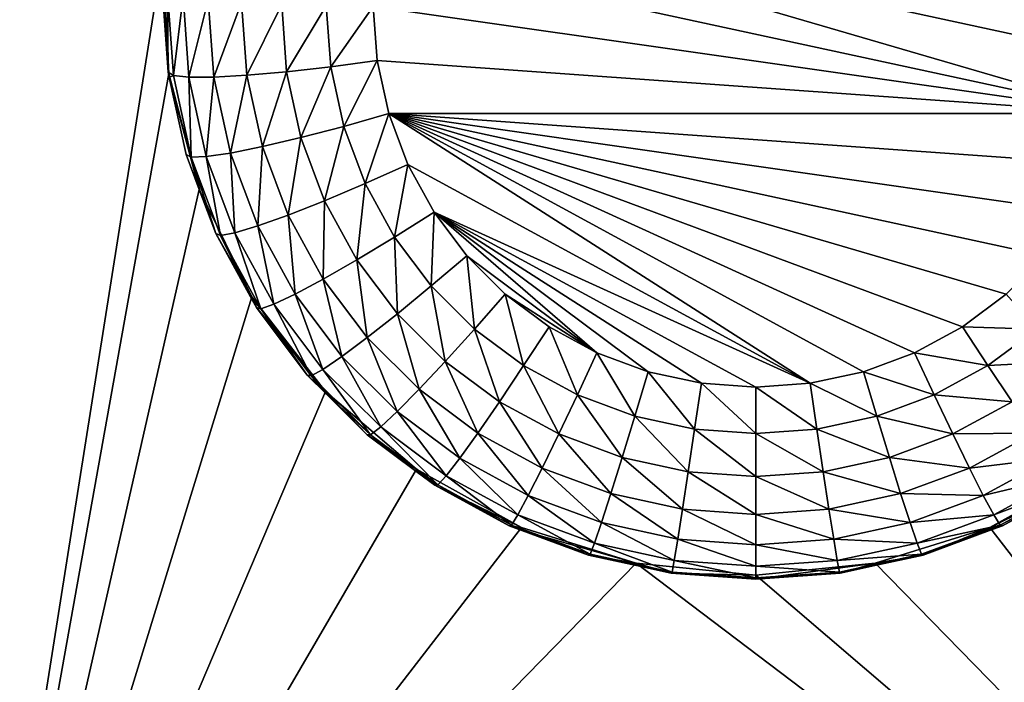
# Model space of a CAD drawing. Extents: x -45 to 45, y -222 to 30.
# Drawn here: x 13 to 16, y -209 to -207 of the extents above; entities that cross this region are included whole.
import ezdxf

# ---------------------------------------------------------------- set-up
doc = ezdxf.new("R2010")
doc.units = 0
doc.layers.add('L1', color=7, linetype='CONTINUOUS')
doc.layers.add('L3', color=7, linetype='CONTINUOUS')

msp = doc.modelspace()

# ---------------------------------------------------------------- linework, layer by layer
at = {"layer": 'L1', "color": 7}
for points in [[(37.92327, -33.90087, 111.1838), (-37.92327, -33.90087, 111.1838), (37.10252, -220.7091, 124.5193)], [(37.10252, -220.7091, 124.5193), (-37.92327, -33.90087, 111.1838), (-37.10252, -220.7091, 124.5193)], [(38.91275, -35.1624, 93.51185), (-37.93243, -217.2227, 109.4401), (-38.91275, -35.1624, 93.51185)], [(37.93243, -217.2227, 109.4401), (-37.93243, -217.2227, 109.4401), (38.91275, -35.1624, 93.51185)]]:
    msp.add_3dface(points, dxfattribs=at)
at = {"layer": 'L3', "color": 250}
for points in [[(32.25, -212.5601, 110.5278), (32.25, -180.3831, 107.7127), (-32.25, -212.5601, 110.5278)], [(-32.25, -212.5601, 110.5278), (32.25, -180.3831, 107.7127), (-32.25, -180.3831, 107.7127)], [(12.45, -204.0738, 108.2796), (13.09738, -206.4707, 108.4893), (12.45, -210.5516, 108.8464)], [(16.09659, -206.9694, 107.7299), (13.76716, -206.4646, 107.6858), (13.80341, -206.2986, 107.6712)], [(16.09659, -206.9694, 107.7299), (13.80341, -206.2986, 107.6712), (16.13284, -206.8034, 107.7154)], [(16.13284, -206.8034, 107.7154), (13.80341, -206.2986, 107.6712), (16.145, -206.634, 107.7006)], [(13.755, -206.634, 107.7006), (13.76716, -206.4646, 107.6858), (16.09659, -206.9694, 107.7299)], [(12.45, -210.5516, 108.8464), (13.09738, -206.4707, 108.4893), (13.11639, -206.8441, 108.522)], [(13.09738, -206.4707, 108.4893), (13.095, -206.5765, 108.3581), (13.11639, -206.8441, 108.522)], [(13.095, -206.5765, 108.3581), (13.11388, -206.8395, 108.3811), (13.11639, -206.8441, 108.522)], [(13.11388, -206.8395, 108.3811), (13.095, -206.5765, 108.3581), (13.11155, -206.5893, 108.2118)], [(13.13026, -206.8499, 108.2346), (13.11388, -206.8395, 108.3811), (13.11155, -206.5893, 108.2118)], [(13.11155, -206.5893, 108.2118), (13.16036, -206.6014, 108.0728), (13.13026, -206.8499, 108.2346)], [(13.13026, -206.8499, 108.2346), (13.16036, -206.6014, 108.0728), (13.17858, -206.8552, 108.095)], [(13.16036, -206.6014, 108.0728), (13.23899, -206.6123, 107.9481), (13.17858, -206.8552, 108.095)], [(13.17858, -206.8552, 108.095), (13.23899, -206.6123, 107.9481), (13.25641, -206.8549, 107.9694)], [(13.23899, -206.6123, 107.9481), (13.3435, -206.6215, 107.844), (13.25641, -206.8549, 107.9694)], [(13.25641, -206.8549, 107.9694), (13.3435, -206.6215, 107.844), (13.35985, -206.8492, 107.8639)], [(13.3435, -206.6215, 107.844), (13.46864, -206.6283, 107.7657), (13.35985, -206.8492, 107.8639)], [(13.35985, -206.8492, 107.8639), (13.46864, -206.6283, 107.7657), (13.48372, -206.8383, 107.7841)], [(13.46864, -206.6283, 107.7657), (13.60814, -206.6326, 107.7171), (13.48372, -206.8383, 107.7841)], [(13.48372, -206.8383, 107.7841), (13.60814, -206.6326, 107.7171), (13.62179, -206.8228, 107.7337)], [(13.60814, -206.6326, 107.7171), (13.755, -206.634, 107.7006), (13.62179, -206.8228, 107.7337)], [(13.62179, -206.8228, 107.7337), (13.755, -206.634, 107.7006), (13.76716, -206.8034, 107.7154)], [(16.09659, -206.9694, 107.7299), (13.76716, -206.8034, 107.7154), (13.755, -206.634, 107.7006)], [(13.62179, -206.8228, 107.7337), (13.76716, -206.8034, 107.7154), (13.66249, -207.0092, 107.75)], [(13.66249, -207.0092, 107.75), (13.76716, -206.8034, 107.7154), (13.80341, -206.9694, 107.7299)], [(16.09659, -206.9694, 107.7299), (13.80341, -206.9694, 107.7299), (13.76716, -206.8034, 107.7154)], [(13.48372, -206.8383, 107.7841), (13.62179, -206.8228, 107.7337), (13.52864, -207.0441, 107.8021)], [(13.52864, -207.0441, 107.8021), (13.62179, -206.8228, 107.7337), (13.66249, -207.0092, 107.75)], [(12.45, -210.5516, 108.8464), (13.11639, -206.8441, 108.522), (13.21047, -207.2061, 108.5537)], [(13.11639, -206.8441, 108.522), (13.11388, -206.8395, 108.3811), (13.11751, -206.8561, 108.3825)], [(13.13026, -206.8499, 108.2346), (13.11751, -206.8561, 108.3825), (13.11388, -206.8395, 108.3811)], [(13.11639, -206.8441, 108.522), (13.11751, -206.8561, 108.3825), (13.21047, -207.2061, 108.5537)], [(13.18602, -207.1053, 108.2569), (13.11751, -206.8561, 108.3825), (13.13026, -206.8499, 108.2346)], [(13.21047, -207.2061, 108.5537), (13.11751, -206.8561, 108.3825), (13.17014, -207.0971, 108.4036)], [(13.18602, -207.1053, 108.2569), (13.17014, -207.0971, 108.4036), (13.11751, -206.8561, 108.3825)], [(13.13026, -206.8499, 108.2346), (13.17858, -206.8552, 108.095), (13.18602, -207.1053, 108.2569)], [(13.17858, -206.8552, 108.095), (13.25641, -206.8549, 107.9694), (13.23285, -207.1037, 108.1167)], [(13.18602, -207.1053, 108.2569), (13.17858, -206.8552, 108.095), (13.23285, -207.1037, 108.1167)], [(13.23285, -207.1037, 108.1167), (13.25641, -206.8549, 107.9694), (13.3083, -207.0926, 107.9901)], [(13.25641, -206.8549, 107.9694), (13.35985, -206.8492, 107.8639), (13.3083, -207.0926, 107.9901)], [(13.3083, -207.0926, 107.9901), (13.35985, -206.8492, 107.8639), (13.40857, -207.0723, 107.8835)], [(13.35985, -206.8492, 107.8639), (13.48372, -206.8383, 107.7841), (13.40857, -207.0723, 107.8835)], [(13.40857, -207.0723, 107.8835), (13.48372, -206.8383, 107.7841), (13.52864, -207.0441, 107.8021)], [(13.66249, -207.0092, 107.75), (13.80341, -206.9694, 107.7299), (13.7294, -207.1879, 107.7656)], [(13.7294, -207.1879, 107.7656), (13.80341, -206.9694, 107.7299), (13.86299, -207.1285, 107.7438)], [(13.86299, -207.1285, 107.7438), (13.80341, -206.9694, 107.7299), (15.12007, -207.8123, 107.8037)], [(16.03701, -207.1285, 107.7438), (15.9553, -207.2776, 107.7569), (13.80341, -206.9694, 107.7299)], [(16.03701, -207.1285, 107.7438), (13.80341, -206.9694, 107.7299), (16.09659, -206.9694, 107.7299)], [(15.9553, -207.2776, 107.7569), (15.85312, -207.4136, 107.7688), (13.80341, -206.9694, 107.7299)], [(13.80341, -206.9694, 107.7299), (15.85312, -207.4136, 107.7688), (15.73256, -207.5337, 107.7793)], [(13.80341, -206.9694, 107.7299), (15.73256, -207.5337, 107.7793), (15.59607, -207.6355, 107.7882)], [(15.59607, -207.6355, 107.7882), (15.44642, -207.7169, 107.7953), (13.80341, -206.9694, 107.7299)], [(13.80341, -206.9694, 107.7299), (15.44642, -207.7169, 107.7953), (15.28667, -207.7762, 107.8005)], [(13.80341, -206.9694, 107.7299), (15.28667, -207.7762, 107.8005), (15.12007, -207.8123, 107.8037)], [(13.52864, -207.0441, 107.8021), (13.66249, -207.0092, 107.75), (13.6025, -207.2414, 107.8193)], [(13.6025, -207.2414, 107.8193), (13.66249, -207.0092, 107.75), (13.7294, -207.1879, 107.7656)], [(13.40857, -207.0723, 107.8835), (13.52864, -207.0441, 107.8021), (13.48867, -207.2863, 107.9022)], [(13.48867, -207.2863, 107.9022), (13.52864, -207.0441, 107.8021), (13.6025, -207.2414, 107.8193)], [(13.3083, -207.0926, 107.9901), (13.40857, -207.0723, 107.8835), (13.39361, -207.3204, 108.0101)], [(13.39361, -207.3204, 108.0101), (13.40857, -207.0723, 107.8835), (13.48867, -207.2863, 107.9022)], [(13.21047, -207.2061, 108.5537), (13.17014, -207.0971, 108.4036), (13.21489, -207.2167, 108.4141)], [(13.21489, -207.2167, 108.4141), (13.17014, -207.0971, 108.4036), (13.18602, -207.1053, 108.2569)], [(13.18602, -207.1053, 108.2569), (13.23285, -207.1037, 108.1167), (13.27769, -207.3501, 108.2783)], [(13.27769, -207.3501, 108.2783), (13.26263, -207.3441, 108.4252), (13.18602, -207.1053, 108.2569)], [(13.18602, -207.1053, 108.2569), (13.26263, -207.3441, 108.4252), (13.21489, -207.2167, 108.4141)], [(13.23285, -207.1037, 108.1167), (13.3083, -207.0926, 107.9901), (13.32209, -207.3421, 108.1376)], [(13.27769, -207.3501, 108.2783), (13.23285, -207.1037, 108.1167), (13.32209, -207.3421, 108.1376)], [(13.32209, -207.3421, 108.1376), (13.3083, -207.0926, 107.9901), (13.39361, -207.3204, 108.0101)], [(13.7294, -207.1879, 107.7656), (13.86299, -207.1285, 107.7438), (13.82115, -207.3553, 107.7803)], [(13.82115, -207.3553, 107.7803), (13.86299, -207.1285, 107.7438), (13.9447, -207.2776, 107.7569)], [(13.86299, -207.1285, 107.7438), (15.12007, -207.8123, 107.8037), (13.9447, -207.2776, 107.7569)], [(13.21047, -207.2061, 108.5537), (13.37576, -207.5418, 108.583), (12.45, -210.5516, 108.8464)], [(13.26263, -207.3441, 108.4252), (13.37576, -207.5418, 108.583), (13.21047, -207.2061, 108.5537)], [(13.26263, -207.3441, 108.4252), (13.21047, -207.2061, 108.5537), (13.21489, -207.2167, 108.4141)], [(13.6025, -207.2414, 107.8193), (13.7294, -207.1879, 107.7656), (13.7038, -207.4261, 107.8355)], [(13.7038, -207.4261, 107.8355), (13.7294, -207.1879, 107.7656), (13.82115, -207.3553, 107.7803)], [(13.48867, -207.2863, 107.9022), (13.6025, -207.2414, 107.8193), (13.59852, -207.4867, 107.9197)], [(13.59852, -207.4867, 107.9197), (13.6025, -207.2414, 107.8193), (13.7038, -207.4261, 107.8355)], [(13.39361, -207.3204, 108.0101), (13.48867, -207.2863, 107.9022), (13.51061, -207.5339, 108.0287)], [(13.51061, -207.5339, 108.0287), (13.48867, -207.2863, 107.9022), (13.59852, -207.4867, 107.9197)], [(13.82115, -207.3553, 107.7803), (13.9447, -207.2776, 107.7569), (13.93589, -207.508, 107.7936)], [(13.93589, -207.508, 107.7936), (13.9447, -207.2776, 107.7569), (14.04688, -207.4136, 107.7688)], [(14.77993, -207.8123, 107.8037), (14.61333, -207.7762, 107.8005), (13.9447, -207.2776, 107.7569)], [(13.9447, -207.2776, 107.7569), (14.61333, -207.7762, 107.8005), (14.45358, -207.7169, 107.7953)], [(13.9447, -207.2776, 107.7569), (14.45358, -207.7169, 107.7953), (14.04688, -207.4136, 107.7688)], [(13.9447, -207.2776, 107.7569), (15.12007, -207.8123, 107.8037), (14.95, -207.8245, 107.8047)], [(13.9447, -207.2776, 107.7569), (14.95, -207.8245, 107.8047), (14.77993, -207.8123, 107.8037)], [(13.32209, -207.3421, 108.1376), (13.39361, -207.3204, 108.0101), (13.44446, -207.5653, 108.1571)], [(13.44446, -207.5653, 108.1571), (13.39361, -207.3204, 108.0101), (13.51061, -207.5339, 108.0287)], [(13.37721, -207.5532, 108.4435), (13.37576, -207.5418, 108.583), (13.26263, -207.3441, 108.4252)], [(13.27769, -207.3501, 108.2783), (13.37721, -207.5532, 108.4435), (13.26263, -207.3441, 108.4252)], [(13.27769, -207.3501, 108.2783), (13.32209, -207.3421, 108.1376), (13.4034, -207.5794, 108.2984)], [(13.4034, -207.5794, 108.2984), (13.37721, -207.5532, 108.4435), (13.27769, -207.3501, 108.2783)], [(13.4034, -207.5794, 108.2984), (13.32209, -207.3421, 108.1376), (13.44446, -207.5653, 108.1571)], [(13.7038, -207.4261, 107.8355), (13.82115, -207.3553, 107.7803), (13.83046, -207.5947, 107.8502)], [(13.83046, -207.5947, 107.8502), (13.82115, -207.3553, 107.7803), (13.93589, -207.508, 107.7936)], [(13.93589, -207.508, 107.7936), (14.04688, -207.4136, 107.7688), (14.07127, -207.6428, 107.8054)], [(14.07127, -207.6428, 107.8054), (14.04688, -207.4136, 107.7688), (14.16744, -207.5337, 107.7793)], [(14.04688, -207.4136, 107.7688), (14.45358, -207.7169, 107.7953), (14.16744, -207.5337, 107.7793)], [(13.59852, -207.4867, 107.9197), (13.7038, -207.4261, 107.8355), (13.73589, -207.6695, 107.9357)], [(13.73589, -207.6695, 107.9357), (13.7038, -207.4261, 107.8355), (13.83046, -207.5947, 107.8502)], [(13.51061, -207.5339, 108.0287), (13.59852, -207.4867, 107.9197), (13.65691, -207.7286, 108.0458)], [(13.65691, -207.7286, 108.0458), (13.59852, -207.4867, 107.9197), (13.73589, -207.6695, 107.9357)], [(13.83046, -207.5947, 107.8502), (13.93589, -207.508, 107.7936), (13.97991, -207.7436, 107.8633)], [(13.97991, -207.7436, 107.8633), (13.93589, -207.508, 107.7936), (14.07127, -207.6428, 107.8054)], [(12.45, -210.5516, 108.8464), (13.37576, -207.5418, 108.583), (13.60551, -207.8375, 108.6089)], [(13.37576, -207.5418, 108.583), (13.37721, -207.5532, 108.4435), (13.38947, -207.5756, 108.4455)], [(13.37576, -207.5418, 108.583), (13.38947, -207.5756, 108.4455), (13.60551, -207.8375, 108.6089)], [(13.44446, -207.5653, 108.1571), (13.51061, -207.5339, 108.0287), (13.59748, -207.7689, 108.1749)], [(13.59748, -207.7689, 108.1749), (13.51061, -207.5339, 108.0287), (13.65691, -207.7286, 108.0458)], [(14.07127, -207.6428, 107.8054), (14.16744, -207.5337, 107.7793), (14.22453, -207.7571, 107.8154)], [(14.22453, -207.7571, 107.8154), (14.16744, -207.5337, 107.7793), (14.30393, -207.6355, 107.7882)], [(14.45358, -207.7169, 107.7953), (14.30393, -207.6355, 107.7882), (14.16744, -207.5337, 107.7793)], [(15.82873, -207.6428, 107.8054), (15.59607, -207.6355, 107.7882), (15.73256, -207.5337, 107.7793)], [(13.4034, -207.5794, 108.2984), (13.38947, -207.5756, 108.4455), (13.37721, -207.5532, 108.4435)], [(13.60551, -207.8375, 108.6089), (13.38947, -207.5756, 108.4455), (13.54808, -207.7866, 108.4639)], [(13.54808, -207.7866, 108.4639), (13.38947, -207.5756, 108.4455), (13.4034, -207.5794, 108.2984)], [(13.4034, -207.5794, 108.2984), (13.44446, -207.5653, 108.1571), (13.56059, -207.7886, 108.3167)], [(13.56059, -207.7886, 108.3167), (13.44446, -207.5653, 108.1571), (13.59748, -207.7689, 108.1749)], [(13.56059, -207.7886, 108.3167), (13.54808, -207.7866, 108.4639), (13.4034, -207.5794, 108.2984)], [(13.73589, -207.6695, 107.9357), (13.83046, -207.5947, 107.8502), (13.89796, -207.831, 107.9498)], [(13.89796, -207.831, 107.9498), (13.83046, -207.5947, 107.8502), (13.97991, -207.7436, 107.8633)], [(14.22453, -207.7571, 107.8154), (14.30393, -207.6355, 107.7882), (14.39257, -207.8485, 107.8234)], [(14.39257, -207.8485, 107.8234), (14.30393, -207.6355, 107.7882), (14.45358, -207.7169, 107.7953)], [(15.67547, -207.7571, 107.8154), (15.44642, -207.7169, 107.7953), (15.59607, -207.6355, 107.7882)], [(15.67547, -207.7571, 107.8154), (15.59607, -207.6355, 107.7882), (15.82873, -207.6428, 107.8054)], [(13.97991, -207.7436, 107.8633), (14.07127, -207.6428, 107.8054), (14.14911, -207.8698, 107.8743)], [(14.14911, -207.8698, 107.8743), (14.07127, -207.6428, 107.8054), (14.22453, -207.7571, 107.8154)], [(15.92009, -207.7436, 107.8633), (15.67547, -207.7571, 107.8154), (15.82873, -207.6428, 107.8054)], [(13.65691, -207.7286, 108.0458), (13.73589, -207.6695, 107.9357), (13.82953, -207.9005, 108.0608)], [(13.82953, -207.9005, 108.0608), (13.73589, -207.6695, 107.9357), (13.89796, -207.831, 107.9498)], [(13.59748, -207.7689, 108.1749), (13.65691, -207.7286, 108.0458), (13.77804, -207.9488, 108.1907)], [(13.77804, -207.9488, 108.1907), (13.65691, -207.7286, 108.0458), (13.82953, -207.9005, 108.0608)], [(14.39257, -207.8485, 107.8234), (14.45358, -207.7169, 107.7953), (14.57195, -207.9152, 107.8293)], [(14.57195, -207.9152, 107.8293), (14.45358, -207.7169, 107.7953), (14.61333, -207.7762, 107.8005)], [(15.50743, -207.8485, 107.8234), (15.28667, -207.7762, 107.8005), (15.44642, -207.7169, 107.7953)], [(15.50743, -207.8485, 107.8234), (15.44642, -207.7169, 107.7953), (15.67547, -207.7571, 107.8154)], [(13.89796, -207.831, 107.9498), (13.97991, -207.7436, 107.8633), (14.08146, -207.9678, 107.9618)], [(14.08146, -207.9678, 107.9618), (13.97991, -207.7436, 107.8633), (14.14911, -207.8698, 107.8743)], [(14.14911, -207.8698, 107.8743), (14.22453, -207.7571, 107.8154), (14.33462, -207.9707, 107.8831)], [(14.33462, -207.9707, 107.8831), (14.22453, -207.7571, 107.8154), (14.39257, -207.8485, 107.8234)], [(15.75089, -207.8698, 107.8743), (15.50743, -207.8485, 107.8234), (15.67547, -207.7571, 107.8154)], [(15.75089, -207.8698, 107.8743), (15.67547, -207.7571, 107.8154), (15.92009, -207.7436, 107.8633)], [(13.60551, -207.8375, 108.6089), (13.54808, -207.7866, 108.4639), (13.60843, -207.8467, 108.4692)], [(13.56059, -207.7886, 108.3167), (13.60843, -207.8467, 108.4692), (13.54808, -207.7866, 108.4639)], [(13.56059, -207.7886, 108.3167), (13.59748, -207.7689, 108.1749), (13.74607, -207.9734, 108.3329)], [(13.74607, -207.9734, 108.3329), (13.60843, -207.8467, 108.4692), (13.56059, -207.7886, 108.3167)], [(13.74607, -207.9734, 108.3329), (13.59748, -207.7689, 108.1749), (13.77804, -207.9488, 108.1907)], [(14.57195, -207.9152, 107.8293), (14.61333, -207.7762, 107.8005), (14.75903, -207.9557, 107.8328)], [(14.75903, -207.9557, 107.8328), (14.61333, -207.7762, 107.8005), (14.77993, -207.8123, 107.8037)], [(15.32805, -207.9152, 107.8293), (15.12007, -207.8123, 107.8037), (15.28667, -207.7762, 107.8005)], [(15.32805, -207.9152, 107.8293), (15.28667, -207.7762, 107.8005), (15.50743, -207.8485, 107.8234)], [(14.75903, -207.9557, 107.8328), (14.77993, -207.8123, 107.8037), (14.95, -207.9693, 107.834)], [(14.95, -207.9693, 107.834), (14.77993, -207.8123, 107.8037), (14.95, -207.8245, 107.8047)], [(15.14097, -207.9557, 107.8328), (14.95, -207.8245, 107.8047), (15.12007, -207.8123, 107.8037)], [(15.14097, -207.9557, 107.8328), (15.12007, -207.8123, 107.8037), (15.32805, -207.9152, 107.8293)], [(12.45, -210.5516, 108.8464), (13.60551, -207.8375, 108.6089), (13.8903, -208.081, 108.6302)], [(13.73523, -207.9731, 108.4803), (13.8903, -208.081, 108.6302), (13.60551, -207.8375, 108.6089)], [(13.73523, -207.9731, 108.4803), (13.60551, -207.8375, 108.6089), (13.60843, -207.8467, 108.4692)], [(13.74607, -207.9734, 108.3329), (13.73523, -207.9731, 108.4803), (13.60843, -207.8467, 108.4692)], [(13.82953, -207.9005, 108.0608), (13.89796, -207.831, 107.9498), (14.02496, -208.0463, 108.0736)], [(14.02496, -208.0463, 108.0736), (13.89796, -207.831, 107.9498), (14.08146, -207.9678, 107.9618)], [(14.33462, -207.9707, 107.8831), (14.39257, -207.8485, 107.8234), (14.53265, -208.0443, 107.8896)], [(14.53265, -208.0443, 107.8896), (14.39257, -207.8485, 107.8234), (14.57195, -207.9152, 107.8293)], [(14.95, -207.9693, 107.834), (14.95, -207.8245, 107.8047), (15.14097, -207.9557, 107.8328)], [(15.56538, -207.9707, 107.8831), (15.32805, -207.9152, 107.8293), (15.50743, -207.8485, 107.8234)], [(15.56538, -207.9707, 107.8831), (15.50743, -207.8485, 107.8234), (15.75089, -207.8698, 107.8743)], [(14.08146, -207.9678, 107.9618), (14.14911, -207.8698, 107.8743), (14.28263, -208.0772, 107.9714)], [(14.28263, -208.0772, 107.9714), (14.14911, -207.8698, 107.8743), (14.33462, -207.9707, 107.8831)], [(15.81854, -207.9678, 107.9618), (15.56538, -207.9707, 107.8831), (15.75089, -207.8698, 107.8743)], [(13.77804, -207.9488, 108.1907), (13.82953, -207.9005, 108.0608), (13.98245, -208.1013, 108.204)], [(13.98245, -208.1013, 108.204), (13.82953, -207.9005, 108.0608), (14.02496, -208.0463, 108.0736)], [(14.53265, -208.0443, 107.8896), (14.57195, -207.9152, 107.8293), (14.73918, -208.089, 107.8935)], [(14.73918, -208.089, 107.8935), (14.57195, -207.9152, 107.8293), (14.75903, -207.9557, 107.8328)], [(15.36735, -208.0443, 107.8896), (15.14097, -207.9557, 107.8328), (15.32805, -207.9152, 107.8293)], [(15.36735, -208.0443, 107.8896), (15.32805, -207.9152, 107.8293), (15.56538, -207.9707, 107.8831)], [(13.89247, -208.0903, 108.4905), (13.8903, -208.081, 108.6302), (13.73523, -207.9731, 108.4803)], [(13.89247, -208.0903, 108.4905), (13.73523, -207.9731, 108.4803), (13.74607, -207.9734, 108.3329)], [(13.74607, -207.9734, 108.3329), (13.77804, -207.9488, 108.1907), (13.95606, -208.13, 108.3466)], [(13.95606, -208.13, 108.3466), (13.89247, -208.0903, 108.4905), (13.74607, -207.9734, 108.3329)], [(13.95606, -208.13, 108.3466), (13.77804, -207.9488, 108.1907), (13.98245, -208.1013, 108.204)], [(14.02496, -208.0463, 108.0736), (14.08146, -207.9678, 107.9618), (14.23922, -208.1628, 108.0838)], [(14.23922, -208.1628, 108.0838), (14.08146, -207.9678, 107.9618), (14.28263, -208.0772, 107.9714)], [(14.28263, -208.0772, 107.9714), (14.33462, -207.9707, 107.8831), (14.4974, -208.157, 107.9784)], [(14.4974, -208.157, 107.9784), (14.33462, -207.9707, 107.8831), (14.53265, -208.0443, 107.8896)], [(14.73918, -208.089, 107.8935), (14.75903, -207.9557, 107.8328), (14.95, -208.104, 107.8948)], [(14.95, -208.104, 107.8948), (14.75903, -207.9557, 107.8328), (14.95, -207.9693, 107.834)], [(15.16082, -208.089, 107.8935), (14.95, -207.9693, 107.834), (15.14097, -207.9557, 107.8328)], [(14.95, -208.104, 107.8948), (14.95, -207.9693, 107.834), (15.16082, -208.089, 107.8935)], [(15.16082, -208.089, 107.8935), (15.14097, -207.9557, 107.8328), (15.36735, -208.0443, 107.8896)], [(15.61737, -208.0772, 107.9714), (15.36735, -208.0443, 107.8896), (15.56538, -207.9707, 107.8831)], [(15.61737, -208.0772, 107.9714), (15.56538, -207.9707, 107.8831), (15.81854, -207.9678, 107.9618)], [(15.87504, -208.0463, 108.0736), (15.61737, -208.0772, 107.9714), (15.81854, -207.9678, 107.9618)], [(13.98245, -208.1013, 108.204), (14.02496, -208.0463, 108.0736), (14.20656, -208.2232, 108.2147)], [(14.20656, -208.2232, 108.2147), (14.02496, -208.0463, 108.0736), (14.23922, -208.1628, 108.0838)], [(14.4974, -208.157, 107.9784), (14.53265, -208.0443, 107.8896), (14.72137, -208.2056, 107.9826)], [(14.72137, -208.2056, 107.9826), (14.53265, -208.0443, 107.8896), (14.73918, -208.089, 107.8935)], [(15.4026, -208.157, 107.9784), (15.16082, -208.089, 107.8935), (15.36735, -208.0443, 107.8896)], [(15.4026, -208.157, 107.9784), (15.36735, -208.0443, 107.8896), (15.61737, -208.0772, 107.9714)], [(15.66078, -208.1628, 108.0838), (15.61737, -208.0772, 107.9714), (15.87504, -208.0463, 108.0736)], [(15.91755, -208.1013, 108.204), (15.66078, -208.1628, 108.0838), (15.87504, -208.0463, 108.0736)], [(13.8903, -208.081, 108.6302), (14.21847, -208.2625, 108.6461), (12.45, -210.5516, 108.8464)], [(13.94711, -208.1311, 108.4941), (14.21847, -208.2625, 108.6461), (13.8903, -208.081, 108.6302)], [(13.94711, -208.1311, 108.4941), (13.8903, -208.081, 108.6302), (13.89247, -208.0903, 108.4905)], [(13.95606, -208.13, 108.3466), (13.94711, -208.1311, 108.4941), (13.89247, -208.0903, 108.4905)], [(14.23922, -208.1628, 108.0838), (14.28263, -208.0772, 107.9714), (14.46795, -208.2478, 108.0912)], [(14.46795, -208.2478, 108.0912), (14.28263, -208.0772, 107.9714), (14.4974, -208.157, 107.9784)], [(14.72137, -208.2056, 107.9826), (14.73918, -208.089, 107.8935), (14.95, -208.2219, 107.984)], [(14.95, -208.2219, 107.984), (14.73918, -208.089, 107.8935), (14.95, -208.104, 107.8948)], [(15.17863, -208.2056, 107.9826), (14.95, -208.104, 107.8948), (15.16082, -208.089, 107.8935)], [(15.17863, -208.2056, 107.9826), (15.16082, -208.089, 107.8935), (15.4026, -208.157, 107.9784)], [(15.66078, -208.1628, 108.0838), (15.4026, -208.157, 107.9784), (15.61737, -208.0772, 107.9714)], [(17.45, -210.5516, 108.8464), (15.68153, -208.2625, 108.6461), (16.0097, -208.081, 108.6302)], [(15.68153, -208.2625, 108.6461), (15.95289, -208.1311, 108.4941), (16.0097, -208.081, 108.6302)], [(14.1794, -208.2574, 108.5051), (13.94711, -208.1311, 108.4941), (13.95606, -208.13, 108.3466)], [(13.95606, -208.13, 108.3466), (13.98245, -208.1013, 108.204), (14.18628, -208.2552, 108.3575)], [(14.18628, -208.2552, 108.3575), (14.1794, -208.2574, 108.5051), (13.95606, -208.13, 108.3466)], [(14.18628, -208.2552, 108.3575), (13.98245, -208.1013, 108.204), (14.20656, -208.2232, 108.2147)], [(14.95, -208.2219, 107.984), (14.95, -208.104, 107.8948), (15.17863, -208.2056, 107.9826)], [(15.69344, -208.2232, 108.2147), (15.66078, -208.1628, 108.0838), (15.91755, -208.1013, 108.204)], [(15.94394, -208.13, 108.3466), (15.69344, -208.2232, 108.2147), (15.91755, -208.1013, 108.204)], [(15.71372, -208.2552, 108.3575), (15.69344, -208.2232, 108.2147), (15.94394, -208.13, 108.3466)], [(15.94394, -208.13, 108.3466), (15.95289, -208.1311, 108.4941), (15.71372, -208.2552, 108.3575)], [(14.1794, -208.2574, 108.5051), (14.21847, -208.2625, 108.6461), (13.94711, -208.1311, 108.4941)], [(14.46795, -208.2478, 108.0912), (14.4974, -208.157, 107.9784), (14.7065, -208.2995, 108.0957)], [(14.7065, -208.2995, 108.0957), (14.4974, -208.157, 107.9784), (14.72137, -208.2056, 107.9826)], [(15.43205, -208.2478, 108.0912), (15.17863, -208.2056, 107.9826), (15.4026, -208.157, 107.9784)], [(15.43205, -208.2478, 108.0912), (15.4026, -208.157, 107.9784), (15.66078, -208.1628, 108.0838)], [(15.68153, -208.2625, 108.6461), (15.72059, -208.2574, 108.5051), (15.95289, -208.1311, 108.4941)], [(15.95289, -208.1311, 108.4941), (15.72059, -208.2574, 108.5051), (15.71372, -208.2552, 108.3575)], [(14.20656, -208.2232, 108.2147), (14.23922, -208.1628, 108.0838), (14.4458, -208.3121, 108.2224)], [(14.4458, -208.3121, 108.2224), (14.23922, -208.1628, 108.0838), (14.46795, -208.2478, 108.0912)], [(15.69344, -208.2232, 108.2147), (15.43205, -208.2478, 108.0912), (15.66078, -208.1628, 108.0838)], [(14.7065, -208.2995, 108.0957), (14.72137, -208.2056, 107.9826), (14.95, -208.3168, 108.0973)], [(14.95, -208.3168, 108.0973), (14.72137, -208.2056, 107.9826), (14.95, -208.2219, 107.984)], [(15.1935, -208.2995, 108.0957), (14.95, -208.2219, 107.984), (15.17863, -208.2056, 107.9826)], [(14.95, -208.3168, 108.0973), (14.95, -208.2219, 107.984), (15.1935, -208.2995, 108.0957)], [(15.1935, -208.2995, 108.0957), (15.17863, -208.2056, 107.9826), (15.43205, -208.2478, 108.0912)], [(14.18628, -208.2552, 108.3575), (14.20656, -208.2232, 108.2147), (14.43205, -208.3466, 108.3655)], [(14.43205, -208.3466, 108.3655), (14.20656, -208.2232, 108.2147), (14.4458, -208.3121, 108.2224)], [(14.4458, -208.3121, 108.2224), (14.46795, -208.2478, 108.0912), (14.69531, -208.3661, 108.2272)], [(14.69531, -208.3661, 108.2272), (14.46795, -208.2478, 108.0912), (14.7065, -208.2995, 108.0957)], [(15.4542, -208.3121, 108.2224), (15.1935, -208.2995, 108.0957), (15.43205, -208.2478, 108.0912)], [(15.4542, -208.3121, 108.2224), (15.43205, -208.2478, 108.0912), (15.69344, -208.2232, 108.2147)], [(15.71372, -208.2552, 108.3575), (15.4542, -208.3121, 108.2224), (15.69344, -208.2232, 108.2147)], [(12.45, -210.5516, 108.8464), (14.21847, -208.2625, 108.6461), (14.57659, -208.3744, 108.6559)], [(14.18628, -208.2552, 108.3575), (14.21936, -208.2723, 108.5064), (14.1794, -208.2574, 108.5051)], [(14.21936, -208.2723, 108.5064), (14.21847, -208.2625, 108.6461), (14.1794, -208.2574, 108.5051)], [(14.43205, -208.3466, 108.3655), (14.21936, -208.2723, 108.5064), (14.18628, -208.2552, 108.3575)], [(14.21936, -208.2723, 108.5064), (14.57659, -208.3744, 108.6559), (14.21847, -208.2625, 108.6461)], [(14.42739, -208.3496, 108.5132), (14.57659, -208.3744, 108.6559), (14.21936, -208.2723, 108.5064)], [(14.43205, -208.3466, 108.3655), (14.42739, -208.3496, 108.5132), (14.21936, -208.2723, 108.5064)], [(15.32341, -208.3744, 108.6559), (15.68153, -208.2625, 108.6461), (17.45, -210.5516, 108.8464)], [(15.47261, -208.3496, 108.5132), (15.68153, -208.2625, 108.6461), (15.32341, -208.3744, 108.6559)], [(15.46795, -208.3466, 108.3655), (15.4542, -208.3121, 108.2224), (15.71372, -208.2552, 108.3575)], [(15.71372, -208.2552, 108.3575), (15.68064, -208.2723, 108.5064), (15.46795, -208.3466, 108.3655)], [(15.46795, -208.3466, 108.3655), (15.68064, -208.2723, 108.5064), (15.47261, -208.3496, 108.5132)], [(15.68064, -208.2723, 108.5064), (15.68153, -208.2625, 108.6461), (15.47261, -208.3496, 108.5132)], [(15.71372, -208.2552, 108.3575), (15.72059, -208.2574, 108.5051), (15.68064, -208.2723, 108.5064)], [(15.68064, -208.2723, 108.5064), (15.72059, -208.2574, 108.5051), (15.68153, -208.2625, 108.6461)], [(14.43205, -208.3466, 108.3655), (14.4458, -208.3121, 108.2224), (14.68836, -208.4021, 108.3704)], [(14.68836, -208.4021, 108.3704), (14.4458, -208.3121, 108.2224), (14.69531, -208.3661, 108.2272)], [(14.69531, -208.3661, 108.2272), (14.7065, -208.2995, 108.0957), (14.95, -208.3843, 108.2288)], [(14.95, -208.3843, 108.2288), (14.7065, -208.2995, 108.0957), (14.95, -208.3168, 108.0973)], [(15.20469, -208.3661, 108.2272), (14.95, -208.3168, 108.0973), (15.1935, -208.2995, 108.0957)], [(15.20469, -208.3661, 108.2272), (15.1935, -208.2995, 108.0957), (15.4542, -208.3121, 108.2224)], [(15.46795, -208.3466, 108.3655), (15.20469, -208.3661, 108.2272), (15.4542, -208.3121, 108.2224)], [(14.95, -208.3843, 108.2288), (14.95, -208.3168, 108.0973), (15.20469, -208.3661, 108.2272)], [(12.45, -210.5516, 108.8464), (14.57659, -208.3744, 108.6559), (17.45, -210.5516, 108.8464)], [(14.57757, -208.3821, 108.516), (14.42739, -208.3496, 108.5132), (14.43205, -208.3466, 108.3655)], [(14.42739, -208.3496, 108.5132), (14.57757, -208.3821, 108.516), (14.57659, -208.3744, 108.6559)], [(14.43205, -208.3466, 108.3655), (14.68836, -208.4021, 108.3704), (14.57757, -208.3821, 108.516)], [(17.45, -210.5516, 108.8464), (14.57659, -208.3744, 108.6559), (14.95, -208.4122, 108.6592)], [(14.57659, -208.3744, 108.6559), (14.57757, -208.3821, 108.516), (14.68601, -208.4056, 108.5181)], [(14.57659, -208.3744, 108.6559), (14.68601, -208.4056, 108.5181), (14.95, -208.4122, 108.6592)], [(14.68836, -208.4021, 108.3704), (14.69531, -208.3661, 108.2272), (14.95, -208.4207, 108.372)], [(14.95, -208.4207, 108.372), (14.69531, -208.3661, 108.2272), (14.95, -208.3843, 108.2288)], [(15.21164, -208.4021, 108.3704), (14.95, -208.3843, 108.2288), (15.20469, -208.3661, 108.2272)], [(17.45, -210.5516, 108.8464), (14.95, -208.4122, 108.6592), (15.32341, -208.3744, 108.6559)], [(14.95, -208.4122, 108.6592), (14.95, -208.4244, 108.5197), (15.32341, -208.3744, 108.6559)], [(15.32341, -208.3744, 108.6559), (14.95, -208.4244, 108.5197), (15.21399, -208.4056, 108.5181)], [(15.21164, -208.4021, 108.3704), (15.20469, -208.3661, 108.2272), (15.46795, -208.3466, 108.3655)], [(15.46795, -208.3466, 108.3655), (15.47261, -208.3496, 108.5132), (15.21164, -208.4021, 108.3704)], [(15.47261, -208.3496, 108.5132), (15.32243, -208.3821, 108.516), (15.21164, -208.4021, 108.3704)], [(15.32341, -208.3744, 108.6559), (15.21399, -208.4056, 108.5181), (15.32243, -208.3821, 108.516)], [(15.47261, -208.3496, 108.5132), (15.32341, -208.3744, 108.6559), (15.32243, -208.3821, 108.516)], [(14.68836, -208.4021, 108.3704), (14.68601, -208.4056, 108.5181), (14.57757, -208.3821, 108.516)], [(14.68836, -208.4021, 108.3704), (14.95, -208.4244, 108.5197), (14.68601, -208.4056, 108.5181)], [(14.95, -208.4122, 108.6592), (14.68601, -208.4056, 108.5181), (14.95, -208.4244, 108.5197)], [(14.95, -208.4207, 108.372), (14.95, -208.4244, 108.5197), (14.68836, -208.4021, 108.3704)], [(14.95, -208.4207, 108.372), (14.95, -208.3843, 108.2288), (15.21164, -208.4021, 108.3704)], [(15.21164, -208.4021, 108.3704), (15.21399, -208.4056, 108.5181), (14.95, -208.4207, 108.372)], [(14.95, -208.4207, 108.372), (15.21399, -208.4056, 108.5181), (14.95, -208.4244, 108.5197)], [(15.21164, -208.4021, 108.3704), (15.32243, -208.3821, 108.516), (15.21399, -208.4056, 108.5181)]]:
    msp.add_3dface(points, dxfattribs=at)

doc.saveas('drawing.dxf')
